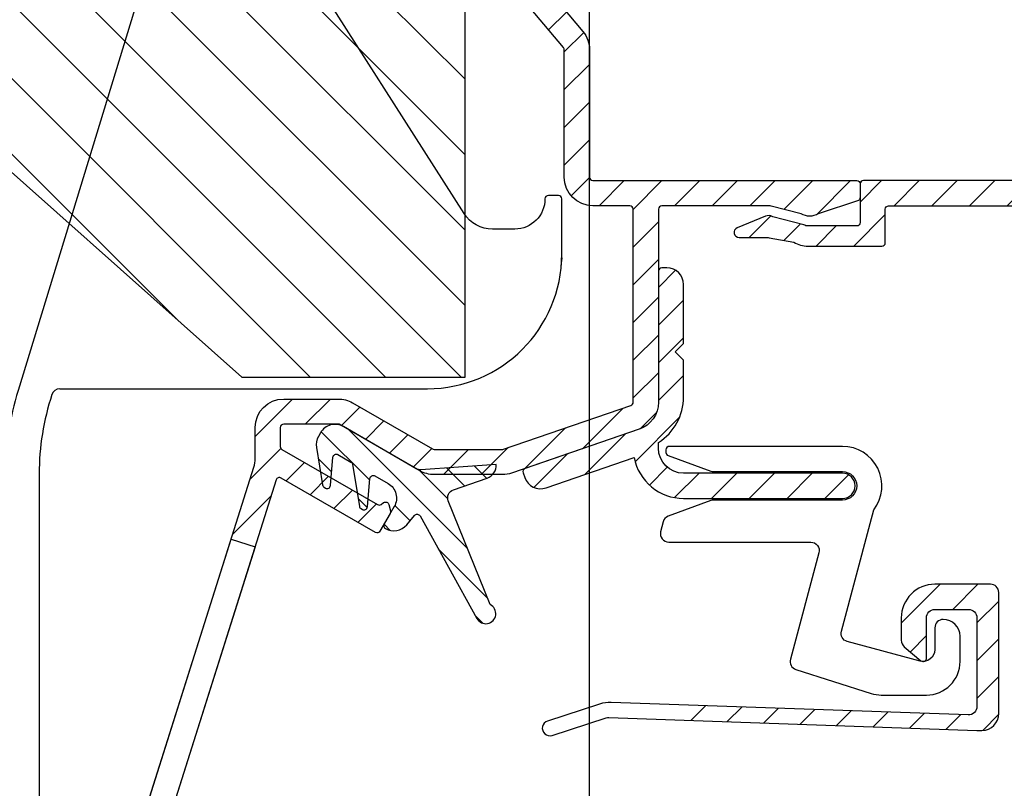
# Model space of a CAD drawing. Units: millimetres. Extents: x 999 to 1839, y 570 to 1164.
# Drawn here: x 1722 to 1781, y 1031 to 1077 of the extents above; entities that cross this region are included whole.
import ezdxf

# ---------------------------------------------------------------- set-up
doc = ezdxf.new("R2010")
doc.units = ezdxf.units.MM
for name, color, linetype in [('ALUMINIUM', 250, 'Continuous'), ('Bemating', 250, 'Continuous'), ('Duco rooster', 5, 'Continuous'), ('KS stuk', 252, 'Continuous'), ('KS-profiel', 252, 'Continuous'), ('KS-Stuk', 252, 'Continuous'), ('MOUSSE', 252, 'Continuous'), ('ZR', 4, 'Continuous')]:
    doc.layers.add(name, color=color, linetype=linetype)
doc.styles.get("Standard").update_dxf_attribs({"font": 'arial.ttf'})
doc.dimstyles.new('schaal 1-5', dxfattribs={"dimtxt": 5, "dimasz": 5, "dimexe": 1, "dimexo": 0, "dimgap": 1, "dimtad": 1, "dimdec": 0, "dimdsep": 46, "dimtxsty": 'Standard', "dimcen": 0, "dimclrt": 256, "dimadec": 1, "dimazin": 0, "dimtfac": 1, "dimtdec": 0, "dimtofl": 0, "dimtmove": 1, "dimatfit": 3, "dimfxl": 0, "dimtolj": 1, "dimtzin": 0, "dimarcsym": 0})
pattern_1 = [(45, (-990.723758105252, -832.4518803871257), (-1.122532015133644, 1.122532015133644), [])]

# ---------------------------------------------------------------- blocks, each defined once
blk = doc.blocks.new('*D17')
at = {"layer": 'Bemating', "color": 0, "lineweight": -2}
for p, q in [((1755.695837655586, 1099.214910296195), (1795.4690781378, 1099.214910296195)), ((1794.4690781378, 984.214910296195), (1794.4690781378, 1094.214910296195)), ((1743.195837655586, 979.2149102961951), (1795.4690781378, 979.214910296195))]:
    blk.add_line(p, q, dxfattribs=at)
at = {"layer": 'Bemating', "color": 0}
for points in [[(1793.635744804466, 1094.214910296195), (1795.302411471133, 1094.214910296195), (1794.4690781378, 1099.214910296195)], [(1793.635744804466, 984.214910296195), (1795.302411471133, 984.214910296195), (1794.4690781378, 979.214910296195)]]:
    blk.add_solid(points, dxfattribs=at)
at = {"layer": 'Defpoints', "color": 0}
for p in [(1755.695837655586, 1099.214910296195), (1794.4690781378, 1099.214910296195), (1743.195837655586, 979.2149102961951)]:
    blk.add_point(p, dxfattribs=at)
at = {"layer": 'Bemating', "lineweight": -3, "insert": (1790.916213199191, 1039.214910296195), "char_height": 5, "attachment_point": 5, "rotation": 90}
blk.add_mtext('\\A1;120', dxfattribs=at)
blk = doc.blocks.new('*D20')
at = {"layer": 'Bemating', "color": 0, "lineweight": -2}
for p, q in [((1755.89583765574, 1090.464910296506), (1755.89583765574, 1108.125869371267)), ((1786.495837655724, 1062.195656964826), (1786.495837655724, 1108.125869371267)), ((1760.89583765574, 1107.125869371267), (1781.495837655724, 1107.125869371267))]:
    blk.add_line(p, q, dxfattribs=at)
at = {"layer": 'Bemating', "color": 0}
for points in [[(1760.89583765574, 1107.9592027046), (1760.89583765574, 1106.292536037934), (1755.89583765574, 1107.125869371267)], [(1781.495837655724, 1107.9592027046), (1781.495837655724, 1106.292536037934), (1786.495837655724, 1107.125869371267)]]:
    blk.add_solid(points, dxfattribs=at)
at = {"layer": 'Defpoints', "color": 0}
for p in [(1786.495837655724, 1107.125869371267), (1755.89583765574, 1090.464910296506), (1786.495837655724, 1062.195656964826)]:
    blk.add_point(p, dxfattribs=at)
at = {"layer": 'Bemating', "lineweight": -3, "insert": (1771.195837655732, 1110.680439630476), "char_height": 5, "attachment_point": 5}
blk.add_mtext('\\A1;31', dxfattribs=at)

msp = doc.modelspace()

# ---------------------------------------------------------------- hatches: boundary and pattern name
at = {"layer": 'ALUMINIUM'}
h = msp.add_hatch(dxfattribs=at)
h.set_pattern_fill('ANSI31', color=256, scale=0.5, style=0)
h.set_pattern_definition([(45, (-3973.026514207473, -2418.729740603009), (-1.122532015133644, 1.122532015133644), [])])
h.paths.add_polyline_path([(1734.562170034456, 1045.845670363904), (1735.99257534579, 1045.394072483636), (1728.465944008262, 1021.553983962222), (1727.035538696999, 1022.005581842465)], flags=17)
edge = h.paths.add_edge_path()
edge.add_arc((1754.195837655745, 1074.979147110511), 1.699999999999026, -4.069988790433854e-11, 39.99999999996737, ccw=False)
edge.add_line((1755.895837655744, 1074.97914711051), (1755.895837655745, 1067.39565696481))
edge.add_arc((1756.095837655745, 1067.39565696481), 0.1999999999998181, 180, 270)
edge.add_line((1756.095837655745, 1067.19565696481), (1771.795837655745, 1067.19565696481))
edge.add_arc((1771.795837655744, 1066.99565696481), 0.2000000000002728, 1.3028511602897197e-10, 89.99999999986971, ccw=False)
edge.add_line((1771.995837655744, 1066.99565696481), (1771.995837655744, 1066.18847728781))
edge.add_arc((1771.795837655708, 1066.188477287789), 0.2000000000367663, -59.99999999404008, 6.082188974687597e-09, ccw=False)
edge.add_line((1771.895837655744, 1066.015272207011), (1769.495837655744, 1065.210689903293))
edge.add_arc((1768.995837655731, 1066.07671530707), 1.000000000000277, 240.000000000895, 300.00000000087647, ccw=False)
edge.add_line((1768.495837655744, 1065.210689903278), (1766.695837655745, 1065.668862045567))
edge.add_arc((1766.595837655745, 1065.495656964809), 0.2000000000008105, 60.00000000012653, 90.00000000009771)
edge.add_line((1766.595837655745, 1065.69565696481), (1760.195837655745, 1065.69565696481))
edge.add_arc((1760.195837655745, 1065.49565696481), 0.2000000000005002, 89.99999999993486, 179.9999999998046)
edge.add_line((1759.995837655744, 1065.49565696481), (1759.995837655744, 1054.00825518021))
edge.add_arc((1758.295837655769, 1054.008255180203), 1.699999999975375, -70.99999999976438, 2.3567281459691003e-10, ccw=False)
edge.add_line((1758.849303518345, 1052.400873601709), (1751.261767362122, 1049.788275386291))
edge.add_arc((1750.708301499544, 1051.395656964811), 1.700000000001255, 270.00000000001535, 289.0000000000124, ccw=False)
edge.add_line((1750.708301499544, 1049.69565696481), (1746.648297562145, 1049.69565696481))
edge.add_arc((1746.64829756202, 1051.395656964777), 1.699999999966977, 240.00000000420908, 270.00000000421386, ccw=False)
edge.add_line((1745.798297562145, 1049.92341377831), (1740.996631512245, 1052.69565696481))
edge.add_line((1740.996631512245, 1052.69565696481), (1737.695837655745, 1052.69565696481))
edge.add_arc((1737.695837655745, 1052.49565696481), 0.2000000000005002, 89.99999999993486, 179.9999999998046)
edge.add_line((1737.495837655744, 1052.49565696481), (1737.495837655744, 1051.36820967891))
edge.add_arc((1737.695837655782, 1051.368209678889), 0.2000000000371642, 179.9999999939829, 239.999999993974)
edge.add_line((1737.595837655745, 1051.19500459811), (1743.277255346445, 1047.914836565053))
edge.add_arc((1743.377255346364, 1048.088041645783), 0.1999999999362124, 240.0000000163595, 305.0000000164773)
edge.add_line((1743.491970633644, 1047.92421123701), (1743.644761382275, 1048.031196470968))
edge.add_arc((1743.759476669509, 1047.86736606212), 0.199999999971016, 14.999999993202778, 124.9999999930782, ccw=False)
edge.add_line((1743.952661834745, 1047.91912987111), (1744.056189452802, 1047.532759540531))
edge.add_arc((1743.863004287566, 1047.480995731457), 0.199999999992342, -29.999999983961175, 15.000000016206286, ccw=False)
edge.add_line((1744.036209368345, 1047.38099573151), (1743.427630724602, 1046.32690660011))
edge.add_arc((1743.254425643873, 1046.426906600139), 0.1999999999897997, 239.999999988866, 329.99999998886597, ccw=False)
edge.add_line((1743.154425643845, 1046.25370151941), (1737.542030454444, 1049.494019392767))
edge.add_arc((1737.44203045448, 1049.320814312039), 0.1999999999571757, 60.00000000479329, 162.4784040573347)
edge.add_line((1737.251309746345, 1049.38102736271), (1727.405116947574, 1018.19388700801))
edge.add_arc((1727.595837655747, 1018.133673957307), 0.2000000000025601, 162.4784040517726, 179.9999999992509)
edge.add_line((1727.395837655744, 1018.13367395731), (1727.395837655745, 1015.30471929641))
edge.add_arc((1727.595837655842, 1015.304719296412), 0.2000000000967361, 180.000000000572, 220.0000000005744)
edge.add_line((1727.442628767145, 1015.176161774411), (1730.135351786021, 1011.967099442872))
edge.add_arc((1730.288560674644, 1012.095656964809), 0.1999999999993155, 219.9999999999316, 269.9999999999756)
edge.add_line((1730.288560674644, 1011.89565696481), (1749.695837655745, 1011.89565696481))
edge.add_arc((1749.695837655745, 1011.695656964811), 0.199999999999136, -1.9542767404345796e-10, 89.99999999993491, ccw=False)
edge.add_line((1749.895837655744, 1011.69565696481), (1749.895837655745, 1002.09565696481))
edge.add_arc((1750.095837655745, 1002.09565696481), 0.1999999999998181, 180, 270)
edge.add_line((1750.095837655745, 1001.89565696481), (1764.595837655745, 1001.89565696481))
edge.add_arc((1764.595837655745, 1002.09565696481), 0.2000000000002728, 269.9999999998697, 359.9999999998697)
edge.add_line((1764.795837655746, 1002.09565696481), (1764.795837655745, 1007.39565696481))
edge.add_arc((1764.995837655744, 1007.39565696481), 0.1999999999995907, 89.99999999993491, 180.0000000000651, ccw=False)
edge.add_line((1764.995837655744, 1007.59565696481), (1765.873169462345, 1007.59565696481))
edge.add_arc((1765.873169462305, 1007.095656964886), 0.4999999999237055, 32.29200510900529, 89.99999999532957, ccw=False)
edge.add_arc((1767.995837655739, 1008.595656964781), 2.099999999978833, 215.9505676190333, 414.7655820148157)
edge.add_arc((1769.495837655744, 1010.719333022911), 0.5000000000000021, 180.0000000000517, 234.7655820154975, ccw=False)
edge.add_line((1768.995837655744, 1010.71933302291), (1768.995837655744, 1011.30858895801))
edge.add_arc((1769.495837655759, 1011.308588958035), 0.5000000000152056, 61.06147226262448, 180.0000000028758, ccw=False)
edge.add_arc((1767.995837655743, 1008.595656964769), 3.600000000036513, -113.24956259030722, 61.061472260100686, ccw=False)
edge.add_arc((1766.495837655745, 1005.104238914709), 0.2000000000003388, 66.75043740940558, 179.9999999999257)
edge.add_line((1766.295837655745, 1005.10423891471), (1766.295837655745, 1002.09565696481))
edge.add_arc((1764.595837655745, 1002.09565696481), 1.699999999999818, -90, 0, ccw=False)
edge.add_line((1764.595837655745, 1000.39565696481), (1764.395837655744, 1000.39565696481))
edge.add_line((1764.395837655744, 1000.39565696481), (1764.395837655745, 988.8956569648099))
edge.add_arc((1764.595837655745, 988.8956569648099), 0.1999999999998181, 180, 270)
edge.add_line((1764.595837655745, 988.69565696481), (1766.595837655745, 988.69565696481))
edge.add_arc((1766.595837655825, 988.8956569647894), 0.1999999999793776, 269.9999999770471, 299.9999999770277)
edge.add_line((1766.695837655745, 988.7224518840103), (1768.495837655744, 989.3375248045213))
edge.add_arc((1768.995837655758, 988.4714994007445), 1.00000000000008, 60.00000000088852, 120.000000000883, ccw=False)
edge.add_line((1769.495837655744, 989.3375248045368), (1771.145837655744, 988.8090544244433))
edge.add_arc((1770.295837655745, 987.3368112380097), 1.699999999999705, 2.1998403099132702e-11, 60.00000000002001, ccw=False)
edge.add_line((1771.995837655744, 987.3368112380103), (1771.995837655744, 982.0956569648097))
edge.add_arc((1768.995837655744, 982.0956569648097), 3, -90, 0, ccw=False)
edge.add_line((1768.995837655744, 979.0956569648097), (1754.595837655745, 979.0956569648097))
edge.add_arc((1754.595837655745, 979.2956569648104), 0.2000000000007276, 180, 270, ccw=False)
edge.add_line((1754.395837655744, 979.2956569648104), (1754.395837655744, 981.9956569648102))
edge.add_arc((1754.195837655745, 981.9956569648109), 0.199999999999136, 359.9999999998046, 449.9999999999349)
edge.add_line((1754.195837655745, 982.19565696481), (1749.701093544145, 982.19565696481))
edge.add_arc((1749.701093544252, 981.9956569647807), 0.2000000000293394, 90.00000003052519, 120.0000000305149)
edge.add_line((1749.601093544145, 982.1688620455097), (1746.495837655744, 980.3760417225394))
edge.add_arc((1746.195837655744, 980.8956569647748), 0.5999999999695795, 120.0000000016972, 300.00000000169723, ccw=False)
edge.add_line((1745.895837655744, 981.4152722070103), (1749.325964674769, 983.3956569648099))
edge.add_line((1749.325964674769, 983.3956569648099), (1754.195837655745, 983.3956569648099))
edge.add_arc((1754.195837655745, 983.5956569648095), 0.1999999999995907, 270.0000000001954, 360.0000000000651)
edge.add_line((1754.395837655744, 983.5956569648097), (1754.395837655744, 1000.19565696481))
edge.add_arc((1754.195837655745, 1000.195656964811), 0.199999999999136, 359.9999999998046, 449.9999999999349)
edge.add_line((1754.195837655745, 1000.39565696481), (1750.095837655745, 1000.39565696481))
edge.add_arc((1750.095837655744, 1002.09565696481), 1.7000000000005, 180.000000000023, 270.0000000000076, ccw=False)
edge.add_line((1748.395837655744, 1002.09565696481), (1748.395837655744, 1010.19565696481))
edge.add_arc((1748.195837655745, 1010.195656964811), 0.199999999999136, 359.9999999998046, 449.9999999999349)
edge.add_line((1748.195837655745, 1010.39565696481), (1730.288560674644, 1010.39565696481))
edge.add_arc((1730.288560674611, 1012.09565696479), 1.699999999980641, 220.0000000011372, 270.0000000011308, ccw=False)
edge.add_line((1728.986285121345, 1011.00291802831), (1726.293562102443, 1014.211980359943))
edge.add_arc((1727.595837655743, 1015.304719296411), 1.699999999998609, 180.0000000000577, 220.0000000000676, ccw=False)
edge.add_line((1725.895837655744, 1015.30471929641), (1725.895837655745, 1018.13367395731))
edge.add_arc((1727.595837655941, 1018.133673957152), 1.700000000196255, 162.4784040471803, 179.9999999946798, ccw=False)
edge.add_line((1725.974711636344, 1018.64548488831), (1735.916963675201, 1050.136886297762))
edge.add_arc((1734.295837655745, 1050.648697228711), 1.699999999999833, 342.4784040524725, 359.9999999999722)
edge.add_line((1735.995837655744, 1050.64869722871), (1735.995837655744, 1052.49565696481))
edge.add_arc((1737.695837655745, 1052.49565696481), 1.7000000000005, 89.99999999999238, 179.999999999977, ccw=False)
edge.add_line((1737.695837655745, 1054.19565696481), (1740.943041673844, 1054.19565696481))
edge.add_arc((1740.943041673783, 1052.495656964793), 1.700000000016942, 59.99999999791743, 89.99999999792328, ccw=False)
edge.add_line((1741.793041673845, 1053.96790015121), (1746.548297562145, 1051.222451884053))
edge.add_arc((1746.648297562145, 1051.395656964811), 0.2000000000008105, 240.0000000001265, 270.0000000000977)
edge.add_line((1746.648297562145, 1051.19565696481), (1750.708301499544, 1051.19565696481))
edge.add_arc((1750.708301499789, 1051.395656964798), 0.1999999999875115, 269.9999999299606, 288.9999999299557)
edge.add_line((1750.773415130445, 1051.20655324961), (1758.360951286636, 1053.81915146509))
edge.add_arc((1758.295837655744, 1054.00825518021), 0.2000000000003496, 289.0000000001723, 359.9999999999797)
edge.add_line((1758.495837655744, 1054.00825518021), (1758.495837655744, 1065.49565696481))
edge.add_arc((1758.295837655744, 1065.49565696481), 0.2000000000002728, 1.302755197525679e-10, 89.99999999986973)
edge.add_line((1758.295837655745, 1065.69565696481), (1756.095837655745, 1065.69565696481))
edge.add_arc((1756.095837655744, 1067.395656964811), 1.7000000000005, 180.000000000023, 270.0000000000076, ccw=False)
edge.add_line((1754.395837655744, 1067.39565696481), (1754.395837655744, 1074.97914711051))
edge.add_arc((1754.195837655834, 1074.979147110597), 0.1999999999097497, 359.9999999750074, 399.9999999750776)
edge.add_line((1754.349046544445, 1075.10770463241), (1750.393562102442, 1079.821667426543))
edge.add_arc((1751.695837655744, 1080.91440636301), 1.699999999999763, 180.0000000000048, 220.000000000006, ccw=False)
edge.add_line((1749.995837655744, 1080.91440636301), (1749.995837655744, 1082.59565696481))
edge.add_arc((1752.195837655776, 1082.595656964766), 2.200000000031707, 69.99999999885029, 179.9999999988667, ccw=False)
edge.add_line((1752.948281971145, 1084.66298073051), (1753.70104974174, 1084.388995668682))
edge.add_arc((1753.495837655792, 1083.825180096196), 0.5999999999967616, -109.99999999520122, 70.00000000470101, ccw=False)
edge.add_line((1753.290625569845, 1083.261364523711), (1752.435251756073, 1083.572695131061))
edge.add_arc((1752.195837655745, 1082.91491029651), 0.7000000000006791, 70.00000000002565, 179.9999999999698)
edge.add_line((1751.495837655744, 1082.91491029651), (1751.495837655744, 1080.91440636301))
edge.add_arc((1751.695837655704, 1080.914406363062), 0.1999999999598288, 180.0000000146967, 220.0000000148497)
edge.add_line((1751.542628767145, 1080.78584884111), (1755.498113209145, 1076.07188604701))
edge = h.paths.add_edge_path(flags=16)
edge.add_line((1768.895837655744, 987.8364141046368), (1767.445837655745, 987.4234137783769))
edge.add_arc((1766.595837655744, 988.895656964811), 1.70000000000101, 270.00000000002206, 300.00000000001995, ccw=False)
edge.add_line((1766.595837655745, 987.19565696481), (1763.095837655743, 987.19565696481))
edge.add_arc((1763.095837655743, 987.3956569648099), 0.1999999999998181, 180, 270, ccw=False)
edge.add_line((1762.895837655743, 987.3956569648099), (1762.895837655744, 1000.19565696481))
edge.add_arc((1762.695837655745, 1000.195656964811), 0.199999999999136, 359.9999999998046, 449.9999999999349)
edge.add_line((1762.695837655745, 1000.39565696481), (1756.095837655745, 1000.39565696481))
edge.add_arc((1756.095837655744, 1000.195656964809), 0.2000000000005002, 89.99999999993486, 179.9999999998046)
edge.add_line((1755.895837655744, 1000.19565696481), (1755.895837655745, 980.7956569648104))
edge.add_arc((1756.095837655745, 980.7956569648097), 0.2000000000000455, 179.9999999998046, 269.9999999999349)
edge.add_line((1756.095837655745, 980.5956569648097), (1768.995837655744, 980.5956569648097))
edge.add_arc((1768.995837655744, 982.0956569648097), 1.5, 270, 360)
edge.add_line((1770.495837655744, 982.0956569648097), (1770.495837655744, 987.3368112380103))
edge.add_arc((1770.295837655794, 987.3368112379812), 0.1999999999507054, 8.34119548747484e-09, 60.00000000827308)
edge.add_line((1770.395837655744, 987.5100163187099), (1769.095837655745, 987.8364141045931))
edge.add_arc((1768.995837655707, 987.6632090238572), 0.2000000000009041, 59.99999998752477, 119.9999999874654)
h = msp.add_hatch(dxfattribs=at)
h.set_pattern_fill('ANSI31', color=256, scale=0.5, style=0)
h.set_pattern_definition(pattern_1)
edge = h.paths.add_edge_path()
edge.add_line((1786.495837655724, 1007.511074539527), (1784.995837655724, 1007.511074539527))
edge.add_line((1784.995837655724, 1007.511074539527), (1784.995837655724, 993.8956569648262))
edge.add_arc((1784.795837655725, 993.8956569648262), 0.1999999999998181, -90, 0, ccw=False)
edge.add_line((1784.795837655725, 993.6956569648264), (1778.672302006125, 993.6956569648264))
edge.add_arc((1778.672302006126, 993.4956569648273), 0.1999999999989903, 90.00000000035826, 117.9509690282567)
edge.add_line((1778.578558844745, 993.6723267689649), (1773.766495736825, 991.1189871607257))
edge.add_arc((1773.672752575357, 991.2956569648861), 0.2000000000601193, 270.0000000193459, 297.9509690472447, ccw=False)
edge.add_line((1773.672752575425, 991.095656964826), (1768.895837655725, 991.095656964826))
edge.add_arc((1768.895837655726, 989.3956569648269), 1.699999999999166, 90.0000000000364, 120.0000000000369)
edge.add_line((1768.045837655726, 990.8679001512592), (1766.581478301825, 990.4643980865658))
edge.add_arc((1766.481478301718, 990.6376031672946), 0.2000000000292663, 270.00000003051707, 300.00000003051775, ccw=False)
edge.add_line((1766.481478301825, 990.4376031672655), (1764.795837655725, 990.4376031672655))
edge.add_arc((1764.795837655725, 990.1376031672658), 0.2999999999996934, 90.00000000002714, 247.7886980011283)
edge.add_line((1764.682430631523, 989.8598643567593), (1766.360415787225, 989.1747051497659))
edge.add_arc((1766.549427494239, 989.6376031672678), 0.4999999999952415, 247.7886979996187, 299.9999999985208)
edge.add_line((1766.799427494225, 989.2045904653733), (1768.645837655725, 989.8286696667255))
edge.add_arc((1768.895837655712, 989.3956569648296), 0.4999999999964432, 89.99999999848228, 119.99999999848279, ccw=False)
edge.add_line((1768.895837655725, 989.8956569648262), (1771.795837655725, 989.8956569648262))
edge.add_arc((1771.795837655725, 989.6956569648264), 0.1999999999998181, 0, 90, ccw=False)
edge.add_line((1771.995837655724, 989.6956569648264), (1771.995837655724, 987.3956569648262))
edge.add_arc((1772.195837655725, 987.3956569648267), 0.2000000000002728, 180.0000000001303, 270.0000000001303)
edge.add_line((1772.195837655725, 987.1956569648264), (1773.295837655725, 987.1956569648264))
edge.add_arc((1773.295837655725, 987.3956569648262), 0.1999999999998181, 270, 360)
edge.add_line((1773.495837655724, 987.3956569648262), (1773.495837655724, 989.3956569648262))
edge.add_arc((1773.695837655725, 989.3956569648258), 0.2000000000002728, 89.99999999986971, 179.9999999998697, ccw=False)
edge.add_line((1773.695837655725, 989.595656964826), (1774.046062940424, 989.595656964826))
edge.add_arc((1774.046062940424, 989.795656964827), 0.2000000000008164, 270.000000000228, 297.9509690281266)
edge.add_line((1774.139806101805, 989.6189871606875), (1778.951869209725, 992.1723267690268))
edge.add_arc((1779.045612370992, 991.9956569648164), 0.2000000000100953, 89.99999996176422, 117.95096898966301, ccw=False)
edge.add_line((1779.045612371125, 992.1956569648264), (1784.789771474125, 992.1956569648264))
edge.add_arc((1784.789771474125, 991.9956569648264), 0.2000000000001787, -3.474600793223374, 89.9999999998779, ccw=False)
edge.add_arc((1781.495837655724, 992.1956569648271), 3.500000000000687, 270.00000000000745, 356.5253992069056, ccw=False)
edge.add_arc((1781.495837655724, 987.9456569648264), 0.75, 90, 270)
edge.add_arc((1781.495837655724, 992.1956569648264), 5, 270, 360)
edge.add_line((1786.495837655724, 992.1956569648264), (1786.495837655724, 1007.511074539527))
edge = h.paths.add_edge_path()
edge.add_line((1786.495837655724, 1047.400161836026), (1786.495837655724, 1062.195656964826))
edge.add_arc((1781.495837655724, 1062.195656964826), 5, 0, 90)
edge.add_line((1781.495837655724, 1067.195656964826), (1772.195837655725, 1067.195656964826))
edge.add_arc((1772.195837655725, 1066.995656964826), 0.2000000000007276, 90, 180)
edge.add_line((1771.995837655724, 1066.995656964826), (1771.995837655724, 1064.695656964826))
edge.add_arc((1771.795837655724, 1064.695656964826), 0.2000000000002728, -89.99999999986971, 1.3028511602897197e-10, ccw=False)
edge.add_line((1771.795837655725, 1064.495656964826), (1768.895837655725, 1064.495656964826))
edge.add_arc((1768.89583765571, 1064.995656964822), 0.4999999999959925, 240.0000000017126, 270.00000000171315, ccw=False)
edge.add_line((1768.645837655725, 1064.562644262925), (1766.799427494225, 1065.044481783966))
edge.add_arc((1766.549427494237, 1064.611469082072), 0.499999999995319, 60.00000000136008, 112.2113020002622)
edge.add_line((1766.360415787225, 1065.074367099574), (1764.682430631523, 1064.38920789258))
edge.add_arc((1764.795837655725, 1064.111469082074), 0.2999999999996867, 112.2113019988721, 269.9999999999729)
edge.add_line((1764.795837655725, 1063.811469082074), (1766.481478301825, 1063.811469082074))
edge.add_arc((1766.481478301905, 1063.611469082095), 0.1999999999792408, 60.00000002295968, 90.00000002296099, ccw=False)
edge.add_line((1766.581478301825, 1063.784674162874), (1768.045837655726, 1063.523413778393))
edge.add_arc((1768.895837655725, 1064.995656964825), 1.699999999998712, 240.0000000000205, 270.0000000000211)
edge.add_line((1768.895837655725, 1063.295656964827), (1773.295837655725, 1063.295656964827))
edge.add_arc((1773.295837655725, 1063.495656964826), 0.1999999999993634, 269.9999999998697, 359.9999999998697)
edge.add_line((1773.495837655724, 1063.495656964826), (1773.495837655724, 1065.495656964826))
edge.add_arc((1773.695837655725, 1065.495656964826), 0.2000000000007276, 90, 180, ccw=False)
edge.add_line((1773.695837655725, 1065.695656964826), (1781.495837655724, 1065.695656964826))
edge.add_arc((1781.495837655724, 1062.195656964826), 3.5, 0, 90, ccw=False)
edge.add_line((1784.995837655724, 1062.195656964826), (1784.995837655724, 1047.400161836026))
h = msp.add_hatch(dxfattribs=at)
h.set_pattern_fill('ANSI31', color=256, scale=0.5, style=0)
h.set_pattern_definition(pattern_1)
edge = h.paths.add_edge_path()
edge.add_arc((1762.077222952736, 1004.495656964849), 0.1999999999997903, -90.00000000002439, 34.71149425116721, ccw=False)
edge.add_line((1762.077222952736, 1004.295656964849), (1760.779190234715, 1004.295656964849))
edge.add_arc((1760.779190234708, 1004.495656964853), 0.2000000000036408, 209.6022429135899, 270.0000000017017, ccw=False)
edge.add_arc((1767.995837655612, 1008.595656964879), 8.499999999874088, 166.7895622344072, 209.6022429119, ccw=False)
edge.add_arc((1762.641382575812, 1009.852562210559), 3.000000000036459, 140.0000000023359, 166.789562236337, ccw=False)
edge.add_line((1760.343249246349, 1011.780925039549), (1760.844904320428, 1012.37877427622))
edge.add_arc((1759.695837655749, 1013.342955690749), 1.500000000000102, 319.9999999999872, 359.9999999999864)
edge.add_line((1761.195837655749, 1013.342955690749), (1761.195837655749, 1013.395656964849))
edge.add_arc((1760.995837655748, 1013.395656964849), 0.2000000000003865, 359.9999999999023, 449.9999999999674)
edge.add_line((1760.995837655748, 1013.59565696485), (1729.347748634048, 1013.59565696485))
edge.add_arc((1729.347748633993, 1013.795656964792), 0.1999999999432305, 220.0000000159073, 270.0000000159099, ccw=False)
edge.add_line((1729.194539745449, 1013.667099442849), (1728.271530151225, 1014.767099442912))
edge.add_arc((1728.424739039849, 1014.895656964849), 0.2000000000001655, 89.99999999993491, 219.9999999999557, ccw=False)
edge.add_line((1728.424739039849, 1015.095656964849), (1772.396275467149, 1015.095656964849))
edge.add_arc((1772.396275467129, 1012.095656964908), 2.999999999941295, 45.01999999964153, 89.99999999964177, ccw=False)
edge.add_line((1774.516855200948, 1014.217717659649), (1780.28926761139, 1008.449333747314))
edge.add_arc((1779.935837655749, 1008.095656964849), 0.4999999999999221, -90.00000000001631, 45.019999999980996, ccw=False)
edge.add_line((1779.935837655749, 1007.595656964849), (1779.104281188648, 1007.595656964849))
edge.add_arc((1779.10428118866, 1007.795656964774), 0.1999999999250406, 225.0199999965973, 269.999999996564, ccw=False)
edge.add_line((1778.962909206448, 1007.654186251849), (1773.456565334071, 1013.156687312247))
edge.add_arc((1772.396275467149, 1012.09565696485), 1.499999999999556, 45.02000000000056, 90.0000000000011)
edge.add_line((1772.396275467149, 1013.595656964849), (1762.895837655749, 1013.595656964849))
edge.add_arc((1762.895837655749, 1013.395656964849), 0.1999999999999318, 90.00000000003257, 180.0000000000977)
edge.add_line((1762.695837655749, 1013.395656964849), (1762.695837655749, 1013.342955690749))
edge.add_arc((1759.695837655665, 1013.342955690807), 3.000000000083773, 319.9999999988928, 359.9999999988951, ccw=False)
edge.add_line((1761.993970985049, 1011.414592861649), (1761.49231591107, 1010.816743624979))
edge.add_arc((1762.641382575642, 1009.852562210536), 1.49999999986197, 139.9999999999341, 166.7895622339359)
edge.add_arc((1767.995837655671, 1008.595656964185), 7.00000000007581, 166.7895622285606, 171.969172704669)
edge.add_arc((1761.262524949449, 1009.545656964849), 0.1999999999999708, 171.9691727101505, 270.0000000000448)
edge.add_line((1761.262524949449, 1009.345656964849), (1766.123005575649, 1009.345656964849))
edge.add_arc((1766.123005575683, 1009.545656964902), 0.2000000000535493, 269.9999999903637, 333.1034536870368)
edge.add_arc((1767.995837655716, 1008.595656964782), 1.900000000001218, -153.1034536989149, 153.1034536944893, ccw=False)
edge.add_arc((1766.123005575649, 1007.645656964849), 0.1999999999998079, 26.89654630321692, 89.99999999993894)
edge.add_line((1766.123005575649, 1007.845656964849), (1761.262524949449, 1007.845656964849))
edge.add_arc((1761.262524949477, 1007.645656964877), 0.1999999999716522, 90.00000000799567, 188.0308272978728)
edge.add_arc((1767.995837656184, 1008.595656964579), 7.000000000393326, 188.0308272872099, 214.7114942516835)
edge = h.paths.add_edge_path()
edge.add_line((1766.647545708887, 1065.688857061197), (1766.631122586703, 1065.695656964826))
edge.add_line((1766.631122586703, 1065.695656964826), (1766.595837655725, 1065.695656964826))
edge.add_arc((1766.595837655725, 1065.495656964826), 0.2000000000005817, 75.01653569967988, 90, ccw=False)
edge = h.paths.add_edge_path()
edge.add_line((1746.519865975232, 1051.247809611857), (1746.561198623873, 1051.24310035139))
edge.add_arc((1746.583839266623, 1051.441814722527), 0.2000000000007383, 240.0000000005461, 263.5000000010359, ccw=False)
edge.add_line((1746.483839266624, 1051.268609641769), (1746.519865975232, 1051.247809611858))
h = msp.add_hatch(dxfattribs=at)
h.set_pattern_fill('ANSI31', color=256, scale=0.5, style=0)
h.set_pattern_definition([(45, (1751.931798012882, 1048.27916554486), (-1.122532015133644, 1.122532015133644), [])])
edge = h.paths.add_edge_path()
edge.add_line((1759.995892075795, 1051.29721835446), (1759.999798062384, 1051.616940466631))
edge.add_arc((1758.295837655744, 1054.32554138456), 3.200000000000235, 302.1736883615972, 359.999999999996)
edge.add_line((1761.495837655744, 1054.32554138456), (1761.495837655744, 1056.50825518021))
edge.add_line((1761.495837655744, 1056.50825518021), (1760.995837655744, 1057.00825518021))
edge.add_line((1760.995837655744, 1057.00825518021), (1761.495837655744, 1057.50825518021))
edge.add_line((1761.495837655744, 1057.50825518021), (1761.495837655744, 1061.00825518021))
edge.add_arc((1760.495837655744, 1061.00825518021), 1, 0, 90)
edge.add_line((1760.495837655744, 1062.00825518021), (1760.195837655745, 1062.00825518021))
edge.add_arc((1760.195837655745, 1061.80825518021), 0.2000000000000455, 89.99999999993486, 179.9999999999349)
edge.add_line((1759.995837655744, 1061.80825518021), (1759.995837655744, 1054.00825518021))
edge.add_arc((1758.295837655769, 1054.008255180203), 1.699999999975262, -70.9999999997844, 2.1458390619955026e-10, ccw=False)
edge.add_line((1758.849303518344, 1052.40087360171), (1752.066311341653, 1050.06530209453))
edge.add_arc((1752.131424972534, 1049.87619837944), 0.1999999999675303, 108.9999999999393, 198.9999999999181)
edge.add_line((1751.942321257445, 1049.81108474856), (1752.039991703796, 1049.527429175853))
edge.add_arc((1752.985510279392, 1049.852997330306), 0.9999999999957538, 198.9999999998376, 288.9999999998419)
edge.add_line((1753.311078433845, 1048.90747875471), (1758.550053361079, 1050.711402487501))
edge.add_arc((1761.495837655745, 1051.27916554486), 2.999999999999874, 190.9092722670936, 269.9999999999957)
edge.add_line((1761.495837655744, 1048.27916554486), (1770.945837655745, 1048.27916554486))
edge.add_arc((1770.945837655745, 1049.02916554486), 0.75, 270, 450)
edge.add_line((1770.945837655745, 1049.77916554486), (1761.495837655744, 1049.77916554486))
edge.add_arc((1761.495837655744, 1051.27916554486), 1.5, 180, 270, ccw=False)
edge.add_line((1759.995837655744, 1051.27916554486), (1759.995837655744, 1051.29723640081))
at = {"layer": 'KS-profiel'}
h = msp.add_hatch(dxfattribs=at)
h.set_pattern_fill('ANSI31', color=256, scale=10, angle=90, style=0)
h.set_pattern_definition([(135, (586.2313923595252, 2055.682978708619), (-0.8838834764831844, -0.8838834764831843), [])])
edge = h.paths.add_edge_path()
edge.add_line((1742.679122943744, 1047.78038117471), (1742.826635909171, 1049.463079489349))
edge.add_arc((1743.025871803458, 1049.445613567332), 0.2000000000114652, 60.00000000654609, 174.9900000065445, ccw=False)
edge.add_line((1743.125871803444, 1049.61881864811), (1743.911605320745, 1049.165175190395))
edge.add_arc((1743.411605320752, 1048.299149786602), 1.000000000003113, -29.999999999416275, 60.000000000586226, ccw=False)
edge.add_line((1744.277630724544, 1047.79914978661), (1743.677630724588, 1046.759919302011))
edge.add_arc((1743.850835805308, 1046.659919302047), 0.1999999999505903, 150.0000000038921, 240.0000000038921)
edge.add_arc((1744.250835805344, 1047.352739625092), 0.9999999999831481, 239.9999999995272, 319.9999999995214)
edge.add_line((1745.016880248444, 1046.70995201541), (1745.484074712421, 1047.266732696247))
edge.add_arc((1745.637283601014, 1047.138175174295), 0.1999999999858845, 28.999999991106222, 139.9999999911003, ccw=False)
edge.add_line((1745.812207542445, 1047.235137098311), (1749.194459590161, 1041.133392883862))
edge.add_arc((1749.719231414433, 1041.424278655981), 0.5999999999758121, 208.9999999980873, 423.4096221073834)
edge.add_line((1749.987796766145, 1041.96081630781), (1747.493191910461, 1048.135179990702))
edge.add_arc((1747.956783837732, 1048.322483287399), 0.4999999999844056, 109.05368550719231, 201.9999999992866, ccw=False)
edge.add_line((1747.793556861845, 1048.79508984081), (1749.804896900082, 1049.489758481232))
edge.add_arc((1749.543733738628, 1050.24592896666), 0.799999999958622, 289.0536855102, 364.0536855101963)
edge.add_line((1750.341732339645, 1050.30248188621), (1745.862976299245, 1049.985079412648))
edge.add_arc((1745.827630724531, 1050.483828538306), 0.4999999999969791, 240.0000000015261, 274.05368550942035, ccw=False)
edge.add_line((1745.577630724544, 1050.05081583641), (1741.247503705645, 1052.550815836395))
edge.add_arc((1740.747503705637, 1051.684790432602), 1.000000000011073, 59.99999999985484, 149.9999999998515)
edge.add_line((1739.881478301844, 1052.18479043261), (1739.75996290876, 1051.97431959791))
edge.add_arc((1740.625988312487, 1051.474319597874), 0.9999999999683975, 149.9999999965421, 189.2899999965389)
edge.add_line((1739.639104405945, 1051.31288801811), (1740.004199228732, 1049.080944272744))
edge.add_arc((1740.20157601009, 1049.113230588689), 0.2000000000413203, 189.2899999919105, 239.999999991915)
edge.add_line((1740.101576010045, 1048.94002550791), (1740.180686369845, 1048.894351120353))
edge.add_arc((1740.280686369846, 1049.067556201138), 0.2000000000241087, 240.000000003792, 354.9900000037925)
edge.add_line((1740.479922264145, 1049.05009027911), (1740.627435229571, 1050.732788593748))
edge.add_arc((1740.826671123858, 1050.715322671731), 0.2000000000114652, 60.00000000654609, 174.9900000065445, ccw=False)
edge.add_line((1740.926671123844, 1050.88852775251), (1741.698601806745, 1050.442853364867))
edge.add_arc((1741.598601806775, 1050.26964828414), 0.1999999999586101, 9.290000003108673, 60.000000003112575, ccw=False)
edge.add_line((1741.795978588045, 1050.30193460011), (1742.203399908333, 1047.811235168345))
edge.add_arc((1742.400776689585, 1047.843521484338), 0.1999999999454692, 189.2900000105104, 240.0000000105198)
edge.add_line((1742.300776689645, 1047.67031640361), (1742.379887049545, 1047.624642016053))
edge.add_arc((1742.479887049527, 1047.797847096756), 0.1999999999436295, 239.999999996639, 354.9899999966347)
at = {"layer": 'MOUSSE'}
h = msp.add_hatch(dxfattribs=at)
h.set_pattern_fill('ANSI31', color=256, angle=90, style=0)
h.set_pattern_definition([(135, (-1205.633670327594, -2532.73028123443), (-2.245064030267288, -2.245064030267288), [])])
h.paths.add_polyline_path([(1748.491280664549, 1087.972597199199), (1698.733096125777, 1087.9725971992), (1735.198575365681, 1055.505169817391), (1748.491280664549, 1055.505169817391)])
at = {"layer": 'ZR'}
h = msp.add_hatch(dxfattribs=at)
h.set_pattern_fill('ANSI31', color=256, scale=0.5, style=0)
h.set_pattern_definition([(45, (256.9236992402864, -1307.340204969965), (-1.122532015133644, 1.122532015133644), [])])
h.paths.add_polyline_path([(1780.248009615624, 1042.675549998168, 0.4142135623730951), (1779.748009615624, 1043.175549998168), (1776.448009615624, 1043.175549998168, 0.4142135623730951), (1774.448009615624, 1041.175549998168), (1774.448009615624, 1039.838451889887, 0.2216946626476634), (1774.626615810793, 1039.45542966831), (1775.619452093689, 1038.622341109542, 0.1199100484501626), (1775.704213279344, 1038.580404204137, 0.03191643104479754), (1775.793487515226, 1038.580789220167, 0.3485136384036913), (1775.948009615624, 1038.775549998168), (1775.948009615624, 1041.175549998168, -0.4142135623730951), (1776.448009615624, 1041.675549998168), (1778.448009615624, 1041.675549998168, -0.4142135623730951), (1778.948009615624, 1041.175549998168), (1778.948009615624, 1035.893863744996, -0.4244748162094584), (1778.430559867253, 1035.394168331467), (1761.681204701376, 1035.979068702342, -0.07763101156175502), (1761.867516545678, 1035.072013959458), (1778.948009615624, 1034.475549998168), (1779.248009615624, 1034.475549998168, 0.4142135623730941), (1780.248009615624, 1035.475549998168)])

# ---------------------------------------------------------------- linework, layer by layer
at = {"layer": 'ALUMINIUM'}
msp.add_lwpolyline([(1751.542628767145, 1080.78584884111), (1755.498113209145, 1076.07188604701)], dxfattribs=at)
for points in [[(1725.974711636344, 1018.64548488831), (1735.916963675201, 1050.136886297762, 0.07660168784286618), (1735.995837655744, 1050.64869722871), (1735.995837655744, 1052.49565696481, -0.4142135623730167), (1737.695837655745, 1054.19565696481), (1740.943041673844, 1054.19565696481, -0.1316524975874215), (1741.793041673845, 1053.96790015121), (1746.548297562145, 1051.222451884053, 0.131652497587264), (1746.648297562145, 1051.19565696481), (1750.708301499544, 1051.19565696481, 0.08309359224720797), (1750.773415130445, 1051.20655324961), (1758.360951286636, 1053.81915146509, 0.3201025237000441), (1758.495837655744, 1054.00825518021), (1758.495837655744, 1065.49565696481, 0.4142135623717631), (1758.295837655745, 1065.69565696481), (1756.095837655745, 1065.69565696481, -0.4142135623730167), (1754.395837655744, 1067.39565696481), (1754.395837655744, 1074.97914711051, 0.1763269807087784), (1754.349046544445, 1075.10770463241), (1750.393562102442, 1079.821667426543, -0.1763269807084697)], [(1755.498113209047, 1076.071886046977, -0.1763269807085019), (1755.895837655744, 1074.97914711051), (1755.895837655745, 1067.39565696481, 0.414213562373095), (1756.095837655745, 1067.19565696481), (1771.795837655745, 1067.19565696481, -0.4142135623717631), (1771.995837655744, 1066.99565696481), (1771.995837655744, 1066.18847728781, -0.267949192431699), (1771.895837655744, 1066.015272207011), (1769.495837655744, 1065.210689903293, -0.2679491924310365), (1768.495837655744, 1065.210689903278), (1766.695837655745, 1065.668862045567, 0.131652497587264), (1766.595837655745, 1065.69565696481), (1760.195837655745, 1065.69565696481, 0.4142135623724291), (1759.995837655744, 1065.49565696481), (1759.995837655744, 1054.00825518021, -0.3201025237009625), (1758.849303518345, 1052.400873601709), (1751.261767362122, 1049.788275386291, -0.08309359224721646), (1750.708301499544, 1049.69565696481), (1746.648297562145, 1049.69565696481, -0.1316524975874167), (1745.798297562145, 1049.92341377831), (1740.996631512245, 1052.69565696481), (1737.695837655745, 1052.69565696481, 0.4142135623724291), (1737.495837655744, 1052.49565696481), (1737.495837655744, 1051.36820967891, 0.2679491924310898), (1737.595837655745, 1051.19500459811), (1743.277255346445, 1047.914836565053, 0.2914734195866502), (1743.491970633644, 1047.92421123701), (1743.644761382275, 1048.031196470968, -0.5205670505510521), (1743.952661834745, 1047.91912987111), (1744.056189452802, 1047.532759540531, -0.1989123673804197), (1744.036209368345, 1047.38099573151), (1743.427630724602, 1046.32690660011, -0.414213562373095), (1743.154425643845, 1046.25370151941), (1737.542030454444, 1049.494019392767, 0.4795404241065234), (1737.251309746345, 1049.38102736271), (1727.405116947574, 1018.19388700801, 0.0766016878427707)], [(1786.495837655724, 1047.400161836026), (1786.495837655724, 1062.195656964826, 0.414213562373095), (1781.495837655724, 1067.195656964826), (1772.195837655725, 1067.195656964826, 0.414213562373095), (1771.995837655724, 1066.995656964826), (1771.995837655724, 1064.695656964826, -0.414213562373095), (1771.795837655725, 1064.495656964826), (1768.895837655725, 1064.495656964826, -0.1316524975873984), (1768.645837655725, 1064.562644262925), (1766.799427494225, 1065.044481783966, 0.2318395186400203), (1766.360415787225, 1065.074367099574), (1764.682430631523, 1064.38920789258, 0.8227890697110444), (1764.795837655725, 1063.811469082074), (1766.481478301825, 1063.811469082074, -0.1316524975873982), (1766.581478301825, 1063.784674162874), (1768.045837655726, 1063.523413778393, 0.1316524975873984), (1768.895837655725, 1063.295656964827), (1773.295837655725, 1063.295656964827, 0.414213562373095), (1773.495837655724, 1063.495656964826), (1773.495837655724, 1065.495656964826, -0.414213562373095), (1773.695837655725, 1065.695656964826), (1781.495837655724, 1065.695656964826, -0.414213562373095), (1784.995837655724, 1062.195656964826), (1784.995837655724, 1047.400161836026)], [(1759.995892075795, 1051.29721835446), (1759.999798062384, 1051.616940466631, 0.2578091963079311), (1761.495837655744, 1054.32554138456), (1761.495837655744, 1056.50825518021), (1760.995837655744, 1057.00825518021), (1761.495837655744, 1057.50825518021), (1761.495837655744, 1061.00825518021, 0.414213562373095), (1760.495837655744, 1062.00825518021), (1760.195837655745, 1062.00825518021, 0.414213562373095), (1759.995837655744, 1061.80825518021), (1759.995837655744, 1054.00825518021, -0.3201025237009638), (1758.849303518344, 1052.40087360171), (1752.066311341653, 1050.06530209453, 0.414213562373095), (1751.942321257445, 1049.81108474856), (1752.039991703796, 1049.527429175853, 0.414213562373095), (1753.311078433845, 1048.90747875471), (1758.550053361079, 1050.711402487501, 0.3594836556638169), (1761.495837655744, 1048.27916554486), (1761.495837655744, 1048.27916554486), (1770.945837655745, 1048.27916554486, 0.9999999999999999), (1770.945837655745, 1049.77916554486), (1761.495837655744, 1049.77916554486), (1761.495837655744, 1049.77916554486, -0.414213562373095), (1759.995837655744, 1051.27916554486), (1759.995837655744, 1051.29723640081)]]:
    msp.add_lwpolyline(points, format="xyb", dxfattribs=at)
msp.add_lwpolyline([(1734.562170034456, 1045.845670363904), (1735.99257534579, 1045.394072483636), (1728.465944008262, 1021.553983962222), (1727.035538696999, 1022.005581842465)], close=True, dxfattribs=at)
at = {"layer": 'Duco rooster'}
msp.add_lwpolyline([(1608.195837655497, 979.2149102949097), (1755.89583765574, 979.214910296505), (1755.89583765574, 1099.214910296427), (1539.695837655778, 1099.214910296427), (1539.695837655777, 970.7149102964595), (1571.534630996852, 970.7149102964595)], dxfattribs=at)
at = {"layer": 'KS stuk', "linetype": 'Continuous'}
for points in [[(1724.383382066443, 1054.810385658208), (1746.245837655744, 1054.810385658208, 0.414213562373095), (1754.245837655744, 1062.810385658208), (1754.245837655744, 1066.110385658209, 0.414213562373095), (1754.045837655743, 1066.310385658208), (1753.445837655743, 1066.310385658208, 0.414213562373095), (1753.245837655744, 1066.110385658209, -0.414213562373095), (1751.445837655743, 1064.310385658208), (1750.117215750543, 1064.310385658208, -0.2562913154280999), (1748.430432858944, 1065.235786441508), (1738.459054764118, 1080.887714821014, -0.1427662737275922), (1738.145837655743, 1081.962314037708), (1738.145837655743, 1088.110385658209, 0.414213562373095), (1737.345837655743, 1088.910385658208), (1732.645837655743, 1088.910385658208), (1732.645837655743, 1090.610385658209), (1734.645837655743, 1090.610385658209, 0.414213562373095), (1735.145837655743, 1091.110385658209), (1735.145837655743, 1091.259045718508, 0.3851725739240126), (1734.695833868081, 1091.756539817739, 0.02504518661053131), (1723.645837655743, 1092.310385658208), (1722.645837655743, 1092.310385658208), (1716.645837655743, 1092.310385658208)], [(1711.901668592361, 1023.17928346793), (1713.041244649444, 1032.460385658208), (1708.145837655743, 1032.460385658208), (1708.145837655743, 1049.730947071608, -0.07431283674116965), (1709.456694976843, 1058.502098213308), (1716.403018507115, 1081.222498721121, 0.07431283674117188), (1717.145837655743, 1086.192817701408), (1717.145837655743, 1086.910385658208), (1730.145837655743, 1086.910385658208), (1730.145837655743, 1086.192817701408, -0.0743128367411692), (1728.834980334643, 1077.421666559709), (1721.888656804372, 1054.701266051895, 0.07431283674117076), (1721.145837655743, 1049.730947071608), (1721.145837655743, 1024.347250773508)], [(1754.21346317145, 1062.143803071437, 0.00864932152310778), (1754.232316266709, 1062.382173741604)], [(1754.243005853777, 1062.606107086298, 0.003988916573493932), (1754.244986528332, 1062.693692414091)], [(1724.383382066369, 1054.810386399908, 0.3297503428698044), (1723.905230500109, 1054.456572580255, 0.07945419017829218), (1723.145837655743, 1049.730947071608), (1723.145837655743, 1023.789824244808, 0.07431283674116987), (1723.801266316243, 1019.404248674008), (1730.747589846561, 996.6838481661362, -0.07431283674116987), (1732.145837655743, 987.3279536150076), (1732.145837655743, 987.3103856582084)]]:
    msp.add_lwpolyline(points, format="xyb", dxfattribs=at)
msp.add_open_spline([(1754.243005853843, 1062.606107086308), (1754.242450283544, 1062.587922973808), (1754.239804212644, 1062.513237489708), (1754.235799102343, 1062.438605072708), (1754.232316266643, 1062.382173741608)], degree=3, knots=[0, 0, 0, 0, 0.2434401214, 1, 1, 1, 1], dxfattribs=at)
at = {"layer": 'KS-profiel'}
msp.add_lwpolyline([(1742.679122943744, 1047.78038117471), (1742.826635909171, 1049.463079489349, -0.5485620219119238), (1743.125871803444, 1049.61881864811), (1743.911605320745, 1049.165175190395, -0.4142135623731117), (1744.277630724544, 1047.79914978661), (1743.677630724588, 1046.759919302011, 0.4142135623731118), (1743.750835805345, 1046.486714221326, 0.363970234266176), (1745.016880248444, 1046.70995201541), (1745.484074712421, 1047.266732696247, -0.5261254514920154), (1745.812207542445, 1047.235137098311), (1749.194459590161, 1041.133392883862, 1.356486235158904), (1749.987796766145, 1041.96081630781), (1747.493191910461, 1048.135179990702, -0.4293564480754091), (1747.793556861845, 1048.79508984081), (1749.804896900082, 1049.489758481232, 0.339454258863361), (1750.341732339645, 1050.30248188621), (1745.862976299245, 1049.985079412648, -0.1496904890085407), (1745.577630724544, 1050.05081583641), (1741.247503705645, 1052.550815836395, 0.4142135623730783), (1739.881478301844, 1052.18479043261), (1739.75996290876, 1051.97431959791, 0.1731344357239852), (1739.639104405945, 1051.31288801811), (1740.004199228732, 1049.080944272744, 0.2249471263971593), (1740.101576010045, 1048.94002550791), (1740.180686369845, 1048.894351120353, 0.5485620219119238), (1740.479922264145, 1049.05009027911), (1740.627435229571, 1050.732788593748, -0.5485620219119238), (1740.926671123844, 1050.88852775251), (1741.698601806745, 1050.442853364867, -0.2249471263971592), (1741.795978588045, 1050.30193460011), (1742.203399908333, 1047.811235168345, 0.2249471263971593), (1742.300776689645, 1047.67031640361), (1742.379887049545, 1047.624642016053, 0.5485620219119238)], format="xyb", close=True, dxfattribs=at)
at = {"layer": 'KS-Stuk', "linetype": 'Continuous'}
msp.add_lwpolyline([(1770.945837655745, 1051.37916554486), (1760.645837655745, 1051.37916554486, 0.414213562373095), (1760.445837655745, 1051.17916554486), (1760.445837655745, 1051.01920705246, 0.3152987888794889), (1760.577433627079, 1050.831268528302), (1763.110468493944, 1049.90931923446, 0.08748866352587199), (1763.281478565544, 1049.87916554486), (1770.945837655745, 1049.87916554486, -0.9999999999999999), (1770.945837655745, 1048.17916554486), (1763.522528390144, 1048.17916554486), (1763.281478565544, 1048.17916554486, 0.0874886635259503), (1763.110468493944, 1048.14901185526), (1760.585458684304, 1047.229983443331, 0.2491600366949957), (1760.271397505893, 1046.881404945456), (1760.126154608874, 1046.300433357378, 0.4879283649264853), (1760.611225858946, 1045.67916554486), (1769.061548145446, 1045.67916554486, -0.4931454260243769), (1769.544511058593, 1045.04975602232), (1767.846030779743, 1038.710941325432, 0.4002515276772005), (1768.17660582934, 1038.105319729291), (1772.648488575744, 1036.67431725046, 0.07758082386929363), (1773.258040029945, 1036.57916554486), (1775.945837655745, 1036.57916554486, 0.414213562373095), (1777.945837655745, 1038.57916554486), (1777.945837655745, 1040.07916554486, 0.414213562373095), (1776.945837655745, 1041.07916554486), (1776.945837655744, 1041.07916554486, 0.4142135623733066), (1776.445837655744, 1040.57916554486), (1776.445837655745, 1039.27916554486, -0.4931454260313506), (1775.564664324172, 1038.603017466457), (1771.233877700041, 1039.763448244988, -0.4142135623664034), (1770.880324309445, 1040.375820680673), (1772.597282644744, 1046.78359642306), (1772.818601056644, 1047.60956798056, 0.6198025489911798)], format="xyb", close=True, dxfattribs=at)
at = {"layer": 'MOUSSE'}
msp.add_lwpolyline([(1748.491280664549, 1087.972597199199), (1698.733096125777, 1087.9725971992), (1735.198575365681, 1055.505169817391), (1748.491280664549, 1055.505169817391), (1748.491280664549, 1087.9725971992)], close=True, dxfattribs=at)
at = {"layer": 'ZR'}
msp.add_lwpolyline([(1753.675985047924, 1034.175839186468), (1756.877562959137, 1035.216094908816, -0.08748866352595064), (1757.049521204723, 1035.240262064169), (1778.948009615624, 1034.475549998168), (1779.248009615624, 1034.475549998168, 0.414213562373095), (1780.248009615624, 1035.475549998168), (1780.248009615624, 1042.675549998168, 0.414213562373095), (1779.748009615624, 1043.175549998168), (1776.448009615624, 1043.175549998168, 0.414213562373095), (1774.448009615624, 1041.175549998168), (1774.448009615624, 1039.838451889968, 0.2216946626429862), (1774.626615810723, 1039.455429668368), (1775.619452093687, 1038.622341109545, 0.6370702608073255), (1775.948009615624, 1038.775549998168), (1775.948009615624, 1041.175549998168, -0.414213562373095), (1776.448009615624, 1041.675549998168), (1778.448009615624, 1041.675549998168, -0.414213562373095), (1778.948009615624, 1041.175549998168), (1778.948009615624, 1035.893863744968, -0.4244748162097768), (1778.430559867224, 1035.394168331468), (1757.186662491929, 1036.136021574807, 0.08748866352588475), (1756.498829509824, 1036.039352953368), (1753.397869752955, 1035.031790051101, 1.000000000000156)], format="xyb", close=True, dxfattribs=at)

# ---------------------------------------------------------------- dimensions: what is measured, and where the dimension line sits
at = {"layer": 'Bemating', "lineweight": -3}
dim = msp.add_linear_dim(base=(1786.495837655724, 1107.125869371267), p1=(1755.89583765574, 1090.464910296506), p2=(1786.495837655724, 1062.195656964826), dimstyle='schaal 1-5', dxfattribs=at)
dim.commit()
dim.dimension.update_dxf_attribs({"geometry": '*D20', "text_midpoint": (1771.195837655732, 1110.680439630476)})
dim = msp.add_linear_dim(base=(1794.4690781378, 1099.214910296195), p1=(1743.195837655586, 979.2149102961951), p2=(1755.695837655586, 1099.214910296195), angle=90, dimstyle='schaal 1-5', dxfattribs=at)
dim.commit()
dim.dimension.update_dxf_attribs({"geometry": '*D17', "text_midpoint": (1790.916213199191, 1039.214910296195)})

doc.saveas('drawing.dxf')
